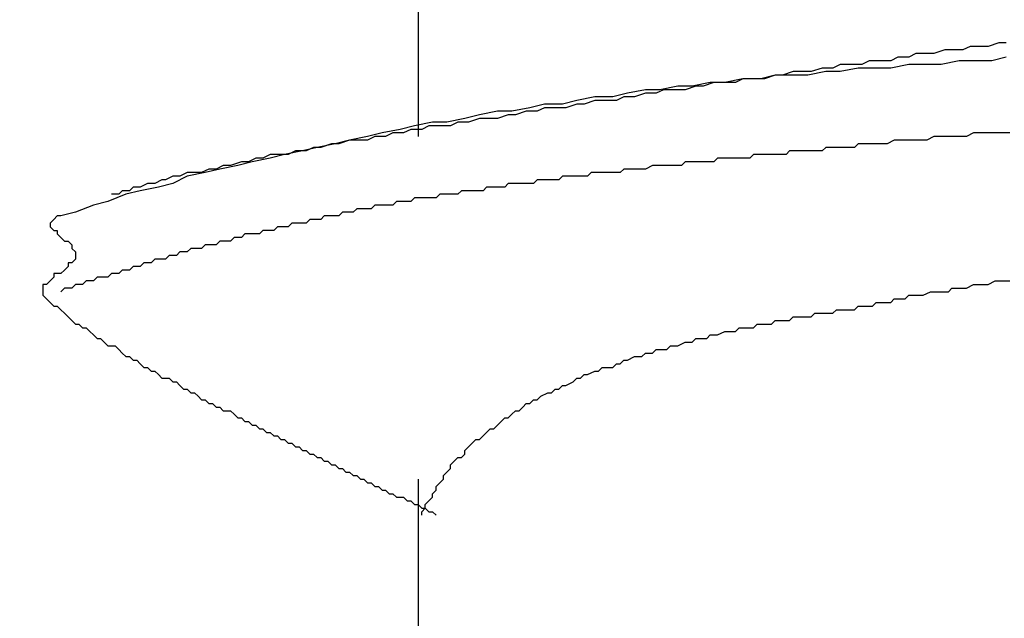
# Model space of a CAD drawing. Units: millimetres. Extents: x 0 to 2760, y 0 to 1910.
# Drawn here: x 1235 to 1239, y 854 to 856 of the extents above; entities that cross this region are included whole.
import ezdxf

# ---------------------------------------------------------------- set-up
doc = ezdxf.new("R2010")
doc.units = ezdxf.units.MM
doc.layers.add('HATCH', color=9, linetype='Continuous', lineweight=9)
doc.layers.add('KANAMONO_SCREW', color=4, linetype='Continuous')
doc.layers.add('SUNPO', color=7, linetype='Continuous')

# ---------------------------------------------------------------- blocks, each defined once
blk = doc.blocks.new('ultla60')
at = {"layer": 'KANAMONO_SCREW'}
for p, q in [((-2.4301, -32.3403), (-2.4301, -33.5428)), ((-0.5136, -33.2296), (-0.5386, -33.2422)), ((-0.476, -33.2296), (-0.5136, -33.2296)), ((-0.4509, -33.2296), (-0.476, -33.2296)), ((-0.4134, -33.2171), (-0.4509, -33.2296)), ((-0.3883, -33.2171), (-0.4134, -33.2171)), ((-0.7015, -33.2547), (-0.7265, -33.2672)), ((-0.6639, -33.2547), (-0.7015, -33.2547)), ((-0.6388, -33.2547), (-0.6639, -33.2547)), ((-0.6013, -33.2422), (-0.6388, -33.2547)), ((-0.5762, -33.2422), (-0.6013, -33.2422)), ((-0.5386, -33.2422), (-0.5762, -33.2422)), ((-0.9645, -33.2923), (-0.9896, -33.3048)), ((-0.9269, -33.2923), (-0.9645, -33.2923)), ((-0.8894, -33.2923), (-0.9269, -33.2923)), ((-0.8643, -33.2797), (-0.8894, -33.2923)), ((-0.8267, -33.2797), (-0.8643, -33.2797)), ((-0.7891, -33.2797), (-0.8267, -33.2797)), ((-0.7641, -33.2672), (-0.7891, -33.2797)), ((-0.7265, -33.2923), (-0.7891, -33.3048)), ((-0.7265, -33.2672), (-0.7641, -33.2672)), ((-0.6764, -33.2923), (-0.7265, -33.2923)), ((-0.6138, -33.2923), (-0.6764, -33.2923)), ((-0.5511, -33.2797), (-0.6138, -33.2923)), ((-0.501, -33.2797), (-0.5511, -33.2797)), ((-0.4384, -33.2797), (-0.501, -33.2797)), ((-0.3883, -33.2672), (-0.4384, -33.2797)), ((-1.19, -33.3299), (-1.2401, -33.3424)), ((-1.19, -33.3299), (-1.2276, -33.3424)), ((-1.1273, -33.3299), (-1.19, -33.3299)), ((-1.1649, -33.3299), (-1.19, -33.3299)), ((-1.1273, -33.3173), (-1.1649, -33.3299)), ((-1.0898, -33.3173), (-1.1273, -33.3173)), ((-1.0772, -33.3299), (-1.1273, -33.3299)), ((-1.0647, -33.3173), (-1.0898, -33.3173)), ((-1.0146, -33.3173), (-1.0772, -33.3299)), ((-1.0271, -33.3048), (-1.0647, -33.3173)), ((-0.9896, -33.3048), (-1.0271, -33.3048)), ((-0.9645, -33.3173), (-1.0146, -33.3173)), ((-0.9019, -33.3048), (-0.9645, -33.3173)), ((-0.8392, -33.3048), (-0.9019, -33.3048)), ((-0.7891, -33.3048), (-0.8392, -33.3048)), ((-1.5282, -33.3674), (-1.5908, -33.38)), ((-1.4781, -33.3674), (-1.5282, -33.3674)), ((-1.4656, -33.3674), (-1.5031, -33.38)), ((-1.4154, -33.3549), (-1.4781, -33.3674)), ((-1.4405, -33.3674), (-1.4656, -33.3674)), ((-1.4029, -33.3549), (-1.4405, -33.3674)), ((-1.3653, -33.3549), (-1.4154, -33.3549)), ((-1.3653, -33.3549), (-1.4029, -33.3549)), ((-1.3027, -33.3424), (-1.3653, -33.3549)), ((-1.3278, -33.3549), (-1.3653, -33.3549)), ((-1.3027, -33.3424), (-1.3278, -33.3549)), ((-1.2401, -33.3424), (-1.3027, -33.3424)), ((-1.2651, -33.3424), (-1.3027, -33.3424)), ((-1.2276, -33.3424), (-1.2651, -33.3424)), ((-1.7035, -33.3925), (-1.7537, -33.405)), ((-1.6409, -33.38), (-1.7035, -33.3925)), ((-1.6409, -33.3925), (-1.6785, -33.405)), ((-1.5908, -33.38), (-1.6409, -33.38)), ((-1.6033, -33.3925), (-1.6409, -33.3925)), ((-1.5783, -33.38), (-1.6033, -33.3925)), ((-1.5407, -33.38), (-1.5783, -33.38)), ((-1.5031, -33.38), (-1.5407, -33.38)), ((-1.9916, -33.4301), (-2.0418, -33.4426)), ((-1.929, -33.4301), (-1.9916, -33.4301)), ((-1.8789, -33.4175), (-1.929, -33.4301)), ((-1.8789, -33.4301), (-1.9165, -33.4426)), ((-1.8163, -33.405), (-1.8789, -33.4175)), ((-1.8539, -33.4301), (-1.8789, -33.4301)), ((-1.8163, -33.4175), (-1.8539, -33.4301)), ((-1.7537, -33.405), (-1.8163, -33.405)), ((-1.7787, -33.4175), (-1.8163, -33.4175)), ((-1.7411, -33.4175), (-1.7787, -33.4175)), ((-1.7161, -33.405), (-1.7411, -33.4175)), ((-1.6785, -33.405), (-1.7161, -33.405)), ((-2.2171, -33.4676), (-2.2672, -33.4802)), ((-2.1545, -33.4551), (-2.2171, -33.4676)), ((-2.1044, -33.4551), (-2.1545, -33.4551)), ((-2.1169, -33.4676), (-2.1545, -33.4802)), ((-2.0919, -33.4676), (-2.1169, -33.4676)), ((-2.0418, -33.4426), (-2.1044, -33.4551)), ((-2.0543, -33.4551), (-2.0919, -33.4676)), ((-2.0167, -33.4551), (-2.0543, -33.4551)), ((-1.9916, -33.4426), (-2.0167, -33.4551)), ((-1.9541, -33.4426), (-1.9916, -33.4426)), ((-1.9165, -33.4426), (-1.9541, -33.4426)), ((-2.38, -33.4927), (-2.4426, -33.5052)), ((-2.3299, -33.4927), (-2.38, -33.4927)), ((-2.2672, -33.4802), (-2.3299, -33.4927)), ((-2.2923, -33.4927), (-2.3173, -33.5052)), ((-2.2547, -33.4927), (-2.2923, -33.4927)), ((-2.2171, -33.4802), (-2.2547, -33.4927)), ((-2.1921, -33.4802), (-2.2171, -33.4802)), ((-2.1545, -33.4802), (-2.1921, -33.4802)), ((-2.5553, -33.5303), (-2.6054, -33.5428)), ((-2.4927, -33.5177), (-2.5553, -33.5303)), ((-2.5177, -33.5303), (-2.5428, -33.5428)), ((-2.4802, -33.5303), (-2.5177, -33.5303)), ((-2.4426, -33.5052), (-2.4927, -33.5177)), ((-2.4551, -33.5177), (-2.4802, -33.5303)), ((-2.4175, -33.5177), (-2.4551, -33.5177)), ((-2.3925, -33.5052), (-2.4175, -33.5177)), ((-2.3549, -33.5052), (-2.3925, -33.5052)), ((-2.3173, -33.5052), (-2.3549, -33.5052)), ((-0.501, -33.5303), (-0.5261, -33.5428)), ((-0.4885, -33.5303), (-0.501, -33.5303)), ((-0.4635, -33.5303), (-0.4885, -33.5303)), ((-0.4384, -33.5303), (-0.4635, -33.5303)), ((-0.4134, -33.5303), (-0.4384, -33.5303)), ((-0.4008, -33.5303), (-0.4134, -33.5303)), ((-0.3758, -33.5303), (-0.4008, -33.5303)), ((-2.7182, -33.5678), (-2.7808, -33.5804)), ((-2.7307, -33.5678), (-2.7683, -33.5804)), ((-2.7056, -33.5678), (-2.7307, -33.5678)), ((-2.6681, -33.5553), (-2.7182, -33.5678)), ((-2.6681, -33.5553), (-2.7056, -33.5678)), ((-2.6054, -33.5428), (-2.6681, -33.5553)), ((-2.643, -33.5553), (-2.6681, -33.5553)), ((-2.6054, -33.5553), (-2.643, -33.5553)), ((-2.5804, -33.5428), (-2.6054, -33.5553)), ((-2.5428, -33.5428), (-2.5804, -33.5428)), ((-0.9019, -33.5678), (-0.9144, -33.5804)), ((-0.8894, -33.5678), (-0.9019, -33.5678)), ((-0.8768, -33.5678), (-0.8894, -33.5678)), ((-0.8643, -33.5678), (-0.8768, -33.5678)), ((-0.8518, -33.5678), (-0.8643, -33.5678)), ((-0.8392, -33.5678), (-0.8518, -33.5678)), ((-0.8267, -33.5678), (-0.8392, -33.5678)), ((-0.8142, -33.5678), (-0.8267, -33.5678)), ((-0.8017, -33.5678), (-0.8142, -33.5678)), ((-0.7766, -33.5553), (-0.8017, -33.5678)), ((-0.7641, -33.5553), (-0.7766, -33.5553)), ((-0.7516, -33.5553), (-0.7641, -33.5553)), ((-0.739, -33.5553), (-0.7516, -33.5553)), ((-0.7265, -33.5553), (-0.739, -33.5553)), ((-0.7015, -33.5553), (-0.7265, -33.5553)), ((-0.6764, -33.5553), (-0.7015, -33.5553)), ((-0.6639, -33.5553), (-0.6764, -33.5553)), ((-0.6388, -33.5428), (-0.6639, -33.5553)), ((-0.6138, -33.5428), (-0.6388, -33.5428)), ((-0.5887, -33.5428), (-0.6138, -33.5428)), ((-0.5762, -33.5428), (-0.5887, -33.5428)), ((-0.5511, -33.5428), (-0.5762, -33.5428)), ((-0.5261, -33.5428), (-0.5511, -33.5428)), ((-2.9436, -33.6054), (-2.9687, -33.618)), ((-2.8935, -33.6054), (-2.9436, -33.618)), ((-2.9061, -33.6054), (-2.9436, -33.6054)), ((-2.881, -33.6054), (-2.9061, -33.6054)), ((-2.8309, -33.5929), (-2.8935, -33.6054)), ((-2.8559, -33.5929), (-2.881, -33.6054)), ((-2.8184, -33.5929), (-2.8559, -33.5929)), ((-2.7808, -33.5804), (-2.8309, -33.5929)), ((-2.7933, -33.5804), (-2.8184, -33.5929)), ((-2.7683, -33.5804), (-2.7933, -33.5804)), ((-1.2651, -33.6054), (-1.2777, -33.618)), ((-1.2526, -33.6054), (-1.2651, -33.6054)), ((-1.2401, -33.6054), (-1.2526, -33.6054)), ((-1.2276, -33.6054), (-1.2401, -33.6054)), ((-1.215, -33.6054), (-1.2276, -33.6054)), ((-1.19, -33.6054), (-1.215, -33.6054)), ((-1.1775, -33.6054), (-1.19, -33.6054)), ((-1.1649, -33.6054), (-1.1775, -33.6054)), ((-1.1524, -33.6054), (-1.1649, -33.6054)), ((-1.1399, -33.5929), (-1.1524, -33.6054)), ((-1.1273, -33.5929), (-1.1399, -33.5929)), ((-1.1148, -33.5929), (-1.1273, -33.5929)), ((-1.1023, -33.5929), (-1.1148, -33.5929)), ((-1.0898, -33.5929), (-1.1023, -33.5929)), ((-1.0772, -33.5929), (-1.0898, -33.5929)), ((-1.0522, -33.5929), (-1.0772, -33.5929)), ((-1.0397, -33.5929), (-1.0522, -33.5929)), ((-1.0271, -33.5929), (-1.0397, -33.5929)), ((-1.0146, -33.5804), (-1.0271, -33.5929)), ((-1.0021, -33.5804), (-1.0146, -33.5804)), ((-0.9896, -33.5804), (-1.0021, -33.5804)), ((-0.977, -33.5804), (-0.9896, -33.5804)), ((-0.9645, -33.5804), (-0.977, -33.5804)), ((-0.952, -33.5804), (-0.9645, -33.5804)), ((-0.9395, -33.5804), (-0.952, -33.5804)), ((-0.9144, -33.5804), (-0.9395, -33.5804)), ((-3.0438, -33.6305), (-3.0814, -33.643)), ((-3.0063, -33.6305), (-3.0564, -33.643)), ((-3.0188, -33.6305), (-3.0438, -33.6305)), ((-2.9937, -33.618), (-3.0188, -33.6305)), ((-2.9436, -33.618), (-3.0063, -33.6305)), ((-2.9687, -33.618), (-2.9937, -33.618)), ((-1.5031, -33.6305), (-1.5157, -33.643)), ((-1.4906, -33.6305), (-1.5031, -33.6305)), ((-1.4656, -33.6305), (-1.4906, -33.6305)), ((-1.453, -33.6305), (-1.4656, -33.6305)), ((-1.4405, -33.6305), (-1.453, -33.6305)), ((-1.428, -33.6305), (-1.4405, -33.6305)), ((-1.4154, -33.6305), (-1.428, -33.6305)), ((-1.4029, -33.6305), (-1.4154, -33.6305)), ((-1.3904, -33.618), (-1.4029, -33.6305)), ((-1.3779, -33.618), (-1.3904, -33.618)), ((-1.3653, -33.618), (-1.3779, -33.618)), ((-1.3528, -33.618), (-1.3653, -33.618)), ((-1.3278, -33.618), (-1.3528, -33.618)), ((-1.3152, -33.618), (-1.3278, -33.618)), ((-1.3027, -33.618), (-1.3152, -33.618)), ((-1.2902, -33.618), (-1.3027, -33.618)), ((-1.2777, -33.618), (-1.2902, -33.618)), ((-3.2317, -33.6681), (-3.2568, -33.6806)), ((-3.1691, -33.6681), (-3.2317, -33.6806)), ((-3.2067, -33.6681), (-3.2317, -33.6681)), ((-3.1816, -33.6681), (-3.2067, -33.6681)), ((-3.1566, -33.6555), (-3.1816, -33.6681)), ((-3.119, -33.6555), (-3.1691, -33.6681)), ((-3.1315, -33.6555), (-3.1566, -33.6555)), ((-3.1065, -33.643), (-3.1315, -33.6555)), ((-3.0564, -33.643), (-3.119, -33.6555)), ((-3.0814, -33.643), (-3.1065, -33.643)), ((-1.8288, -33.6681), (-1.8413, -33.6806)), ((-1.8163, -33.6681), (-1.8288, -33.6681)), ((-1.8038, -33.6681), (-1.8163, -33.6681)), ((-1.7912, -33.6681), (-1.8038, -33.6681)), ((-1.7787, -33.6681), (-1.7912, -33.6681)), ((-1.7537, -33.6681), (-1.7787, -33.6681)), ((-1.7411, -33.6681), (-1.7537, -33.6681)), ((-1.7286, -33.6681), (-1.7411, -33.6681)), ((-1.7161, -33.6555), (-1.7286, -33.6681)), ((-1.7035, -33.6555), (-1.7161, -33.6555)), ((-1.691, -33.6555), (-1.7035, -33.6555)), ((-1.6785, -33.6555), (-1.691, -33.6555)), ((-1.666, -33.6555), (-1.6785, -33.6555)), ((-1.6534, -33.6555), (-1.666, -33.6555)), ((-1.6409, -33.6555), (-1.6534, -33.6555)), ((-1.6159, -33.643), (-1.6409, -33.6555)), ((-1.6033, -33.643), (-1.6159, -33.643)), ((-1.5908, -33.643), (-1.6033, -33.643)), ((-1.5783, -33.643), (-1.5908, -33.643)), ((-1.5658, -33.643), (-1.5783, -33.643)), ((-1.5532, -33.643), (-1.5658, -33.643)), ((-1.5407, -33.643), (-1.5532, -33.643)), ((-1.5282, -33.643), (-1.5407, -33.643)), ((-1.5157, -33.643), (-1.5282, -33.643)), ((-3.3695, -33.7056), (-3.3946, -33.7182)), ((-3.3445, -33.7056), (-3.3695, -33.7056)), ((-3.3194, -33.6931), (-3.3445, -33.7056)), ((-3.2818, -33.7056), (-3.3319, -33.7182)), ((-3.3069, -33.6931), (-3.3194, -33.6931)), ((-3.2818, -33.6806), (-3.3069, -33.6931)), ((-3.2317, -33.6806), (-3.2818, -33.7056)), ((-3.2568, -33.6806), (-3.2818, -33.6806)), ((-2.1169, -33.7056), (-2.1294, -33.7182)), ((-2.1044, -33.7056), (-2.1169, -33.7056)), ((-2.0919, -33.7056), (-2.1044, -33.7056)), ((-2.0793, -33.7056), (-2.0919, -33.7056)), ((-2.0543, -33.7056), (-2.0793, -33.7056)), ((-2.0418, -33.7056), (-2.0543, -33.7056)), ((-2.0292, -33.7056), (-2.0418, -33.7056)), ((-2.0167, -33.6931), (-2.0292, -33.7056)), ((-2.0042, -33.6931), (-2.0167, -33.6931)), ((-1.9916, -33.6931), (-2.0042, -33.6931)), ((-1.9791, -33.6931), (-1.9916, -33.6931)), ((-1.9666, -33.6931), (-1.9791, -33.6931)), ((-1.9541, -33.6931), (-1.9666, -33.6931)), ((-1.9415, -33.6931), (-1.9541, -33.6931)), ((-1.929, -33.6806), (-1.9415, -33.6931)), ((-1.904, -33.6806), (-1.929, -33.6806)), ((-1.8914, -33.6806), (-1.904, -33.6806)), ((-1.8789, -33.6806), (-1.8914, -33.6806)), ((-1.8664, -33.6806), (-1.8789, -33.6806)), ((-1.8539, -33.6806), (-1.8664, -33.6806)), ((-1.8413, -33.6806), (-1.8539, -33.6806)), ((-3.4447, -33.7432), (-3.5073, -33.7683)), ((-3.4697, -33.7432), (-3.4948, -33.7432)), ((-3.4572, -33.7307), (-3.4697, -33.7432)), ((-3.4322, -33.7307), (-3.4572, -33.7307)), ((-3.3946, -33.7307), (-3.4447, -33.7432)), ((-3.4196, -33.7182), (-3.4322, -33.7307)), ((-3.3946, -33.7182), (-3.4196, -33.7182)), ((-3.3319, -33.7182), (-3.3946, -33.7307)), ((-2.3549, -33.7432), (-2.3674, -33.7557)), ((-2.3424, -33.7432), (-2.3549, -33.7432)), ((-2.3299, -33.7432), (-2.3424, -33.7432)), ((-2.3173, -33.7432), (-2.3299, -33.7432)), ((-2.3048, -33.7432), (-2.3173, -33.7432)), ((-2.2923, -33.7432), (-2.3048, -33.7432)), ((-2.2797, -33.7307), (-2.2923, -33.7432)), ((-2.2672, -33.7307), (-2.2797, -33.7307)), ((-2.2547, -33.7307), (-2.2672, -33.7307)), ((-2.2422, -33.7307), (-2.2547, -33.7307)), ((-2.2171, -33.7307), (-2.2422, -33.7307)), ((-2.2046, -33.7307), (-2.2171, -33.7307)), ((-2.1921, -33.7182), (-2.2046, -33.7307)), ((-2.1795, -33.7182), (-2.1921, -33.7182)), ((-2.167, -33.7182), (-2.1795, -33.7182)), ((-2.1545, -33.7182), (-2.167, -33.7182)), ((-2.142, -33.7182), (-2.1545, -33.7182)), ((-2.1294, -33.7182), (-2.142, -33.7182)), ((-3.5073, -33.7683), (-3.5574, -33.7808)), ((-2.5052, -33.7683), (-2.5177, -33.7808)), ((-2.4927, -33.7683), (-2.5052, -33.7683)), ((-2.4802, -33.7683), (-2.4927, -33.7683)), ((-2.4676, -33.7683), (-2.4802, -33.7683)), ((-2.4551, -33.7683), (-2.4676, -33.7683)), ((-2.4426, -33.7557), (-2.4551, -33.7683)), ((-2.4301, -33.7557), (-2.4426, -33.7557)), ((-2.4175, -33.7557), (-2.4301, -33.7557)), ((-2.405, -33.7557), (-2.4175, -33.7557)), ((-2.38, -33.7557), (-2.405, -33.7557)), ((-2.3674, -33.7557), (-2.38, -33.7557)), ((-3.62, -33.8058), (-3.6701, -33.8184)), ((-3.5574, -33.7808), (-3.62, -33.8058)), ((-2.6931, -33.8058), (-2.7056, -33.8184)), ((-2.6806, -33.8058), (-2.6931, -33.8058)), ((-2.6681, -33.8058), (-2.6806, -33.8058)), ((-2.6555, -33.8058), (-2.6681, -33.8058)), ((-2.643, -33.7933), (-2.6555, -33.8058)), ((-2.6305, -33.7933), (-2.643, -33.7933)), ((-2.618, -33.7933), (-2.6305, -33.7933)), ((-2.6054, -33.7933), (-2.618, -33.7933)), ((-2.5929, -33.7933), (-2.6054, -33.7933)), ((-2.5804, -33.7808), (-2.5929, -33.7933)), ((-2.5678, -33.7808), (-2.5804, -33.7808)), ((-2.5553, -33.7808), (-2.5678, -33.7808)), ((-2.5428, -33.7808), (-2.5553, -33.7808)), ((-2.5303, -33.7808), (-2.5428, -33.7808)), ((-2.5177, -33.7808), (-2.5303, -33.7808)), ((-3.6952, -33.8309), (-3.7077, -33.8434)), ((-3.7077, -33.8434), (-3.7077, -33.8559)), ((-3.6827, -33.8184), (-3.6952, -33.8309)), ((-3.6701, -33.8184), (-3.6827, -33.8184)), ((-2.8685, -33.8434), (-2.881, -33.8559)), ((-2.8559, -33.8434), (-2.8685, -33.8434)), ((-2.8434, -33.8434), (-2.8559, -33.8434)), ((-2.8309, -33.8434), (-2.8434, -33.8434)), ((-2.8184, -33.8434), (-2.8309, -33.8434)), ((-2.8058, -33.8309), (-2.8184, -33.8434)), ((-2.7933, -33.8309), (-2.8058, -33.8309)), ((-2.7808, -33.8309), (-2.7933, -33.8309)), ((-2.7683, -33.8309), (-2.7808, -33.8309)), ((-2.7557, -33.8184), (-2.7683, -33.8309)), ((-2.7432, -33.8184), (-2.7557, -33.8184)), ((-2.7307, -33.8184), (-2.7432, -33.8184)), ((-2.7182, -33.8184), (-2.7307, -33.8184)), ((-2.7056, -33.8184), (-2.7182, -33.8184)), ((-3.7077, -33.8559), (-3.6952, -33.8685)), ((-3.6952, -33.8685), (-3.6827, -33.8685)), ((-3.6827, -33.8685), (-3.6827, -33.881)), ((-2.9687, -33.8685), (-2.9812, -33.881)), ((-2.9562, -33.8685), (-2.9687, -33.8685)), ((-2.9436, -33.8685), (-2.9562, -33.8685)), ((-2.9311, -33.8685), (-2.9436, -33.8685)), ((-2.9186, -33.8559), (-2.9311, -33.8685)), ((-2.9061, -33.8559), (-2.9186, -33.8559)), ((-2.8935, -33.8559), (-2.9061, -33.8559)), ((-2.881, -33.8559), (-2.8935, -33.8559)), ((-3.6827, -33.881), (-3.6701, -33.8935)), ((-3.6701, -33.8935), (-3.6576, -33.9061)), ((-3.6576, -33.9061), (-3.6451, -33.9061)), ((-3.6451, -33.9061), (-3.6326, -33.9186)), ((-3.119, -33.9061), (-3.1315, -33.9186)), ((-3.1065, -33.9061), (-3.119, -33.9061)), ((-3.0939, -33.9061), (-3.1065, -33.9061)), ((-3.0814, -33.9061), (-3.0939, -33.9061)), ((-3.0689, -33.8935), (-3.0814, -33.9061)), ((-3.0564, -33.8935), (-3.0689, -33.8935)), ((-3.0438, -33.8935), (-3.0564, -33.8935)), ((-3.0313, -33.881), (-3.0438, -33.8935)), ((-3.0188, -33.881), (-3.0313, -33.881)), ((-3.0063, -33.881), (-3.0188, -33.881)), ((-2.9937, -33.881), (-3.0063, -33.881)), ((-2.9812, -33.881), (-2.9937, -33.881)), ((-3.6326, -33.9186), (-3.6326, -33.9311)), ((-3.6326, -33.9311), (-3.62, -33.9436)), ((-3.62, -33.9436), (-3.62, -33.9562)), ((-3.2568, -33.9436), (-3.2693, -33.9562)), ((-3.2443, -33.9436), (-3.2568, -33.9436)), ((-3.2317, -33.9436), (-3.2443, -33.9436)), ((-3.2192, -33.9311), (-3.2317, -33.9436)), ((-3.2067, -33.9311), (-3.2192, -33.9311)), ((-3.1942, -33.9311), (-3.2067, -33.9311)), ((-3.1816, -33.9311), (-3.1942, -33.9311)), ((-3.1691, -33.9186), (-3.1816, -33.9311)), ((-3.1566, -33.9186), (-3.1691, -33.9186)), ((-3.1441, -33.9186), (-3.1566, -33.9186)), ((-3.1315, -33.9186), (-3.1441, -33.9186)), ((-3.6326, -33.9812), (-3.6451, -33.9812)), ((-3.6451, -33.9812), (-3.6451, -33.9937)), ((-3.62, -33.9687), (-3.6326, -33.9812)), ((-3.62, -33.9562), (-3.62, -33.9687)), ((-3.382, -33.9812), (-3.3946, -33.9937)), ((-3.3695, -33.9812), (-3.382, -33.9812)), ((-3.357, -33.9812), (-3.3695, -33.9812)), ((-3.3445, -33.9687), (-3.357, -33.9812)), ((-3.3319, -33.9687), (-3.3445, -33.9687)), ((-3.3194, -33.9687), (-3.3319, -33.9687)), ((-3.3069, -33.9687), (-3.3194, -33.9687)), ((-3.2944, -33.9562), (-3.3069, -33.9687)), ((-3.2818, -33.9562), (-3.2944, -33.9562)), ((-3.2693, -33.9562), (-3.2818, -33.9562)), ((-3.6576, -34.0063), (-3.6701, -34.0188)), ((-3.6451, -33.9937), (-3.6576, -34.0063)), ((-3.4572, -34.0063), (-3.4697, -34.0188)), ((-3.4447, -34.0063), (-3.4572, -34.0063)), ((-3.4322, -34.0063), (-3.4447, -34.0063)), ((-3.4196, -33.9937), (-3.4322, -34.0063)), ((-3.4071, -33.9937), (-3.4196, -33.9937)), ((-3.3946, -33.9937), (-3.4071, -33.9937)), ((-3.7077, -34.0438), (-3.7203, -34.0564)), ((-3.6952, -34.0313), (-3.7077, -34.0438)), ((-3.6827, -34.0188), (-3.6952, -34.0188)), ((-3.6952, -34.0188), (-3.6952, -34.0313)), ((-3.6701, -34.0188), (-3.6827, -34.0188)), ((-3.5825, -34.0438), (-3.595, -34.0564)), ((-3.5699, -34.0438), (-3.5825, -34.0438)), ((-3.5574, -34.0438), (-3.5699, -34.0438)), ((-3.5449, -34.0313), (-3.5574, -34.0438)), ((-3.5324, -34.0313), (-3.5449, -34.0313)), ((-3.5198, -34.0313), (-3.5324, -34.0313)), ((-3.5073, -34.0313), (-3.5198, -34.0313)), ((-3.4948, -34.0188), (-3.5073, -34.0313)), ((-3.4823, -34.0188), (-3.4948, -34.0188)), ((-3.4697, -34.0188), (-3.4823, -34.0188)), ((-0.4509, -34.0564), (-0.4259, -34.0438)), ((-0.4259, -34.0438), (-0.4008, -34.0438)), ((-0.4008, -34.0438), (-0.3758, -34.0438)), ((-3.7203, -34.0564), (-3.7328, -34.0564)), ((-3.7328, -34.0564), (-3.7328, -34.0689)), ((-3.7328, -34.0689), (-3.7328, -34.0814)), ((-3.7328, -34.0814), (-3.7328, -34.0939)), ((-3.6576, -34.0689), (-3.6701, -34.0814)), ((-3.6451, -34.0689), (-3.6576, -34.0689)), ((-3.6326, -34.0689), (-3.6451, -34.0689)), ((-3.62, -34.0564), (-3.6326, -34.0689)), ((-3.6075, -34.0564), (-3.62, -34.0564)), ((-3.595, -34.0564), (-3.6075, -34.0564)), ((-0.6764, -34.0939), (-0.6514, -34.0814)), ((-0.6514, -34.0814), (-0.6388, -34.0814)), ((-0.6388, -34.0814), (-0.6138, -34.0814)), ((-0.6138, -34.0814), (-0.5887, -34.0814)), ((-0.5887, -34.0814), (-0.5762, -34.0689)), ((-0.5762, -34.0689), (-0.5511, -34.0689)), ((-0.5511, -34.0689), (-0.5261, -34.0689)), ((-0.5261, -34.0689), (-0.501, -34.0564)), ((-0.501, -34.0564), (-0.476, -34.0564)), ((-0.476, -34.0564), (-0.4509, -34.0564)), ((-3.7328, -34.0939), (-3.7203, -34.1065)), ((-3.7203, -34.1065), (-3.7077, -34.119)), ((-3.7077, -34.119), (-3.6952, -34.1315)), ((-0.8518, -34.1315), (-0.8392, -34.119)), ((-0.8392, -34.119), (-0.8267, -34.119)), ((-0.8267, -34.119), (-0.8142, -34.119)), ((-0.8142, -34.119), (-0.8017, -34.119)), ((-0.8017, -34.119), (-0.7891, -34.119)), ((-0.7891, -34.119), (-0.7766, -34.1065)), ((-0.7766, -34.1065), (-0.7641, -34.1065)), ((-0.7641, -34.1065), (-0.739, -34.1065)), ((-0.739, -34.1065), (-0.7265, -34.0939)), ((-0.7265, -34.0939), (-0.714, -34.0939)), ((-0.714, -34.0939), (-0.6889, -34.0939)), ((-0.6889, -34.0939), (-0.6764, -34.0939)), ((-3.6952, -34.1315), (-3.6827, -34.1315)), ((-3.6827, -34.1315), (-3.6701, -34.1441)), ((-3.6701, -34.1441), (-3.6576, -34.1566)), ((-0.9896, -34.1566), (-0.977, -34.1441)), ((-0.977, -34.1441), (-0.9645, -34.1441)), ((-0.9645, -34.1441), (-0.952, -34.1441)), ((-0.952, -34.1441), (-0.9395, -34.1441)), ((-0.9395, -34.1441), (-0.9269, -34.1441)), ((-0.9269, -34.1441), (-0.9144, -34.1441)), ((-0.9144, -34.1441), (-0.9019, -34.1315)), ((-0.9019, -34.1315), (-0.8894, -34.1315)), ((-0.8894, -34.1315), (-0.8768, -34.1315)), ((-0.8768, -34.1315), (-0.8643, -34.1315)), ((-0.8643, -34.1315), (-0.8518, -34.1315)), ((-3.6576, -34.1566), (-3.6451, -34.1691)), ((-3.6451, -34.1691), (-3.6326, -34.1816)), ((-3.6326, -34.1816), (-3.62, -34.1942)), ((-1.2025, -34.1942), (-1.19, -34.1816)), ((-1.19, -34.1816), (-1.1775, -34.1816)), ((-1.1775, -34.1816), (-1.1649, -34.1816)), ((-1.1649, -34.1816), (-1.1524, -34.1816)), ((-1.1524, -34.1816), (-1.1399, -34.1816)), ((-1.1399, -34.1816), (-1.1273, -34.1691)), ((-1.1273, -34.1691), (-1.1148, -34.1691)), ((-1.1148, -34.1691), (-1.1023, -34.1691)), ((-1.1023, -34.1691), (-1.0898, -34.1691)), ((-1.0898, -34.1691), (-1.0772, -34.1691)), ((-1.0772, -34.1691), (-1.0647, -34.1691)), ((-1.0647, -34.1691), (-1.0522, -34.1566)), ((-1.0522, -34.1566), (-1.0397, -34.1566)), ((-1.0397, -34.1566), (-1.0271, -34.1566)), ((-1.0271, -34.1566), (-1.0146, -34.1566)), ((-1.0146, -34.1566), (-1.0021, -34.1566)), ((-1.0021, -34.1566), (-0.9896, -34.1566)), ((-3.62, -34.1942), (-3.6075, -34.1942)), ((-3.6075, -34.1942), (-3.595, -34.2067)), ((-3.595, -34.2067), (-3.5825, -34.2067)), ((-3.5825, -34.2067), (-3.5699, -34.2192)), ((-3.5699, -34.2192), (-3.5574, -34.2317)), ((-1.3904, -34.2317), (-1.3653, -34.2192)), ((-1.3653, -34.2192), (-1.3528, -34.2192)), ((-1.3528, -34.2192), (-1.3403, -34.2192)), ((-1.3403, -34.2192), (-1.3278, -34.2192)), ((-1.3278, -34.2192), (-1.3152, -34.2067)), ((-1.3152, -34.2067), (-1.2902, -34.2067)), ((-1.2902, -34.2067), (-1.2777, -34.2067)), ((-1.2777, -34.2067), (-1.2651, -34.2067)), ((-1.2651, -34.2067), (-1.2526, -34.1942)), ((-1.2526, -34.1942), (-1.2401, -34.1942)), ((-1.2401, -34.1942), (-1.2276, -34.1942)), ((-1.2276, -34.1942), (-1.2025, -34.1942)), ((-3.5574, -34.2317), (-3.5449, -34.2443)), ((-3.5449, -34.2443), (-3.5324, -34.2443)), ((-3.5324, -34.2443), (-3.5198, -34.2568)), ((-1.4781, -34.2568), (-1.4656, -34.2443)), ((-1.4656, -34.2443), (-1.453, -34.2443)), ((-1.453, -34.2443), (-1.428, -34.2443)), ((-1.428, -34.2443), (-1.4154, -34.2317)), ((-1.4154, -34.2317), (-1.4029, -34.2317)), ((-1.4029, -34.2317), (-1.3904, -34.2317)), ((-3.5198, -34.2568), (-3.5073, -34.2693)), ((-3.5073, -34.2693), (-3.4948, -34.2693)), ((-3.4948, -34.2693), (-3.4823, -34.2693)), ((-3.4823, -34.2693), (-3.4697, -34.2818)), ((-3.4697, -34.2818), (-3.4572, -34.2944)), ((-1.6159, -34.2944), (-1.6033, -34.2818)), ((-1.6033, -34.2818), (-1.5908, -34.2818)), ((-1.5908, -34.2818), (-1.5658, -34.2818)), ((-1.5658, -34.2818), (-1.5532, -34.2693)), ((-1.5532, -34.2693), (-1.5407, -34.2693)), ((-1.5407, -34.2693), (-1.5282, -34.2693)), ((-1.5282, -34.2693), (-1.5031, -34.2568)), ((-1.5031, -34.2568), (-1.4906, -34.2568)), ((-1.4906, -34.2568), (-1.4781, -34.2568)), ((-3.4572, -34.2944), (-3.4447, -34.3069)), ((-3.4447, -34.3069), (-3.4322, -34.3069)), ((-3.4322, -34.3069), (-3.4196, -34.3194)), ((-3.4196, -34.3194), (-3.4071, -34.3194)), ((-3.4071, -34.3194), (-3.3946, -34.3319)), ((-1.7286, -34.3319), (-1.7161, -34.3194)), ((-1.7161, -34.3194), (-1.7035, -34.3194)), ((-1.7035, -34.3194), (-1.6785, -34.3069)), ((-1.6785, -34.3069), (-1.666, -34.3069)), ((-1.666, -34.3069), (-1.6534, -34.3069)), ((-1.6534, -34.3069), (-1.6409, -34.2944)), ((-1.6409, -34.2944), (-1.6159, -34.2944)), ((-3.3946, -34.3319), (-3.382, -34.3445)), ((-3.382, -34.3445), (-3.3695, -34.3445)), ((-3.3695, -34.3445), (-3.357, -34.357)), ((-3.357, -34.357), (-3.3445, -34.357)), ((-3.3445, -34.357), (-3.3319, -34.3695)), ((-1.8413, -34.3695), (-1.8163, -34.357)), ((-1.8163, -34.357), (-1.8038, -34.357)), ((-1.8038, -34.357), (-1.7912, -34.3445)), ((-1.7912, -34.3445), (-1.7787, -34.3445)), ((-1.7787, -34.3445), (-1.7537, -34.3445)), ((-1.7537, -34.3445), (-1.7411, -34.3319)), ((-1.7411, -34.3319), (-1.7286, -34.3319)), ((-3.3319, -34.3695), (-3.3194, -34.382)), ((-3.3194, -34.382), (-3.3069, -34.382)), ((-3.3069, -34.382), (-3.2944, -34.382)), ((-3.2944, -34.382), (-3.2818, -34.3946)), ((-1.8914, -34.3946), (-1.8789, -34.382)), ((-1.8789, -34.382), (-1.8664, -34.382)), ((-1.8664, -34.382), (-1.8539, -34.3695)), ((-1.8539, -34.3695), (-1.8413, -34.3695)), ((-3.2818, -34.3946), (-3.2693, -34.3946)), ((-3.2693, -34.3946), (-3.2568, -34.4071)), ((-3.2568, -34.4071), (-3.2443, -34.4196)), ((-3.2443, -34.4196), (-3.2317, -34.4196)), ((-3.2317, -34.4196), (-3.2192, -34.4322)), ((-1.9666, -34.4322), (-1.9541, -34.4196)), ((-1.9541, -34.4196), (-1.9415, -34.4196)), ((-1.9415, -34.4196), (-1.929, -34.4071)), ((-1.929, -34.4071), (-1.9165, -34.4071)), ((-1.9165, -34.4071), (-1.8914, -34.3946)), ((-3.2192, -34.4322), (-3.2067, -34.4322)), ((-3.2067, -34.4322), (-3.1942, -34.4447)), ((-3.1942, -34.4447), (-3.1816, -34.4572)), ((-3.1816, -34.4572), (-3.1691, -34.4572)), ((-3.1691, -34.4572), (-3.1566, -34.4697)), ((-2.0418, -34.4697), (-2.0292, -34.4572)), ((-2.0292, -34.4572), (-2.0167, -34.4572)), ((-2.0167, -34.4572), (-2.0042, -34.4447)), ((-2.0042, -34.4447), (-1.9791, -34.4322)), ((-1.9791, -34.4322), (-1.9666, -34.4322)), ((-3.1566, -34.4697), (-3.1441, -34.4697)), ((-3.1441, -34.4697), (-3.1315, -34.4823)), ((-3.1315, -34.4823), (-3.119, -34.4823)), ((-3.119, -34.4823), (-3.1065, -34.4948)), ((-3.1065, -34.4948), (-3.0939, -34.4948)), ((-3.0939, -34.4948), (-3.0814, -34.4948)), ((-3.0814, -34.4948), (-3.0689, -34.5073)), ((-2.1044, -34.5073), (-2.0919, -34.4948)), ((-2.0919, -34.4948), (-2.0793, -34.4948)), ((-2.0793, -34.4948), (-2.0668, -34.4823)), ((-2.0668, -34.4823), (-2.0543, -34.4697)), ((-2.0543, -34.4697), (-2.0418, -34.4697)), ((-3.0689, -34.5073), (-3.0564, -34.5198)), ((-3.0564, -34.5198), (-3.0438, -34.5198)), ((-3.0438, -34.5198), (-3.0313, -34.5324)), ((-2.142, -34.5324), (-2.1294, -34.5198)), ((-2.1294, -34.5198), (-2.1169, -34.5198)), ((-2.1169, -34.5198), (-2.1044, -34.5073)), ((-3.0313, -34.5324), (-3.0188, -34.5324)), ((-3.0188, -34.5324), (-3.0063, -34.5449)), ((-3.0063, -34.5449), (-2.9937, -34.5449)), ((-2.9937, -34.5449), (-2.9812, -34.5574)), ((-2.9812, -34.5574), (-2.9687, -34.5574)), ((-2.9687, -34.5574), (-2.9562, -34.5699)), ((-2.1921, -34.5699), (-2.1795, -34.5574)), ((-2.1795, -34.5574), (-2.167, -34.5574)), ((-2.167, -34.5574), (-2.1545, -34.5449)), ((-2.1545, -34.5449), (-2.142, -34.5324)), ((-2.9562, -34.5699), (-2.9436, -34.5699)), ((-2.9436, -34.5699), (-2.9311, -34.5825)), ((-2.9311, -34.5825), (-2.9186, -34.5825)), ((-2.9186, -34.5825), (-2.9061, -34.595)), ((-2.9061, -34.595), (-2.8935, -34.595)), ((-2.8935, -34.595), (-2.881, -34.6075)), ((-2.2422, -34.6075), (-2.2296, -34.595)), ((-2.2296, -34.595), (-2.2171, -34.595)), ((-2.2171, -34.595), (-2.2046, -34.5825)), ((-2.2046, -34.5825), (-2.1921, -34.5699)), ((-2.881, -34.6075), (-2.8685, -34.6075)), ((-2.8685, -34.6075), (-2.8559, -34.62)), ((-2.8559, -34.62), (-2.8434, -34.62)), ((-2.8434, -34.62), (-2.8309, -34.6326)), ((-2.8309, -34.6326), (-2.8184, -34.6326)), ((-2.8184, -34.6326), (-2.8058, -34.6451)), ((-2.2672, -34.6326), (-2.2547, -34.62)), ((-2.2672, -34.6451), (-2.2672, -34.6326)), ((-2.2547, -34.62), (-2.2422, -34.6075)), ((-2.8058, -34.6451), (-2.7933, -34.6451)), ((-2.7933, -34.6451), (-2.7808, -34.6576)), ((-2.7808, -34.6576), (-2.7683, -34.6576)), ((-2.7683, -34.6576), (-2.7557, -34.6701)), ((-2.3048, -34.6701), (-2.2923, -34.6576)), ((-2.2923, -34.6576), (-2.2797, -34.6576)), ((-2.2797, -34.6576), (-2.2672, -34.6451)), ((-2.7557, -34.6701), (-2.7432, -34.6701)), ((-2.7432, -34.6701), (-2.7307, -34.6827)), ((-2.7307, -34.6827), (-2.7182, -34.6827)), ((-2.7182, -34.6827), (-2.7056, -34.6952)), ((-2.7056, -34.6952), (-2.6931, -34.6952)), ((-2.6931, -34.6952), (-2.6806, -34.7077)), ((-2.3299, -34.7077), (-2.3173, -34.6952)), ((-2.3173, -34.6827), (-2.3048, -34.6701)), ((-2.3173, -34.6952), (-2.3173, -34.6827)), ((-2.6806, -34.7077), (-2.6681, -34.7077)), ((-2.6681, -34.7077), (-2.6555, -34.7203)), ((-2.6555, -34.7203), (-2.643, -34.7203)), ((-2.643, -34.7203), (-2.6305, -34.7328)), ((-2.6305, -34.7328), (-2.618, -34.7328)), ((-2.618, -34.7328), (-2.6054, -34.7453)), ((-2.4301, -34.7328), (-2.4301, -35.9228)), ((-2.3549, -34.7453), (-2.3424, -34.7328)), ((-2.3424, -34.7203), (-2.3299, -34.7077)), ((-2.3424, -34.7328), (-2.3424, -34.7203)), ((-2.6054, -34.7453), (-2.5929, -34.7453)), ((-2.5929, -34.7453), (-2.5804, -34.7578)), ((-2.5804, -34.7578), (-2.5678, -34.7578)), ((-2.5678, -34.7578), (-2.5553, -34.7704)), ((-2.3674, -34.7578), (-2.3549, -34.7453)), ((-2.3674, -34.7704), (-2.3674, -34.7578)), ((-2.5553, -34.7704), (-2.5428, -34.7704)), ((-2.5428, -34.7704), (-2.5303, -34.7829)), ((-2.5303, -34.7829), (-2.5177, -34.7829)), ((-2.5177, -34.7829), (-2.5052, -34.7954)), ((-2.5052, -34.7954), (-2.4802, -34.7954)), ((-2.4802, -34.7954), (-2.4676, -34.8079)), ((-2.3925, -34.8079), (-2.38, -34.7954)), ((-2.38, -34.7829), (-2.3674, -34.7704)), ((-2.38, -34.7954), (-2.38, -34.7829)), ((-2.4676, -34.8079), (-2.4551, -34.8079)), ((-2.4551, -34.8079), (-2.4426, -34.8205)), ((-2.4426, -34.8205), (-2.4301, -34.8205)), ((-2.4301, -34.8205), (-2.4175, -34.833)), ((-2.4175, -34.833), (-2.405, -34.833)), ((-2.4175, -34.8455), (-2.405, -34.833)), ((-2.405, -34.8205), (-2.3925, -34.8079)), ((-2.405, -34.833), (-2.405, -34.8205)), ((-2.405, -34.833), (-2.3925, -34.8455)), ((-2.4175, -34.858), (-2.4175, -34.8455)), ((-2.3925, -34.8455), (-2.38, -34.8455)), ((-2.38, -34.8455), (-2.3674, -34.858))]:
    blk.add_line(p, q, dxfattribs=at)

msp = doc.modelspace()

# ---------------------------------------------------------------- hatches: boundary and pattern name
at = {"layer": 'HATCH'}
h = msp.add_hatch(dxfattribs=at)
h.set_pattern_fill('ANSI37', color=256, scale=2.5)
h.set_pattern_definition([(45, (4e-12, -13260), (-5.61266, 5.61266), []), (135, (4e-12, -13260), (-5.61266, -5.61266), [])])
h.paths.add_polyline_path([(2280, 885), (1893.5239791, 885), (940, 885), (940, 851), (1185, 851), (1185, 850), (1266.31990227, 850), (2280, 850)])

# ---------------------------------------------------------------- block references
at = {"layer": 'SUNPO', "ltscale": 0.05}
msp.add_blockref('ultla60', (1239.01878914, 889.55878914), dxfattribs=at)

doc.saveas('drawing.dxf')
